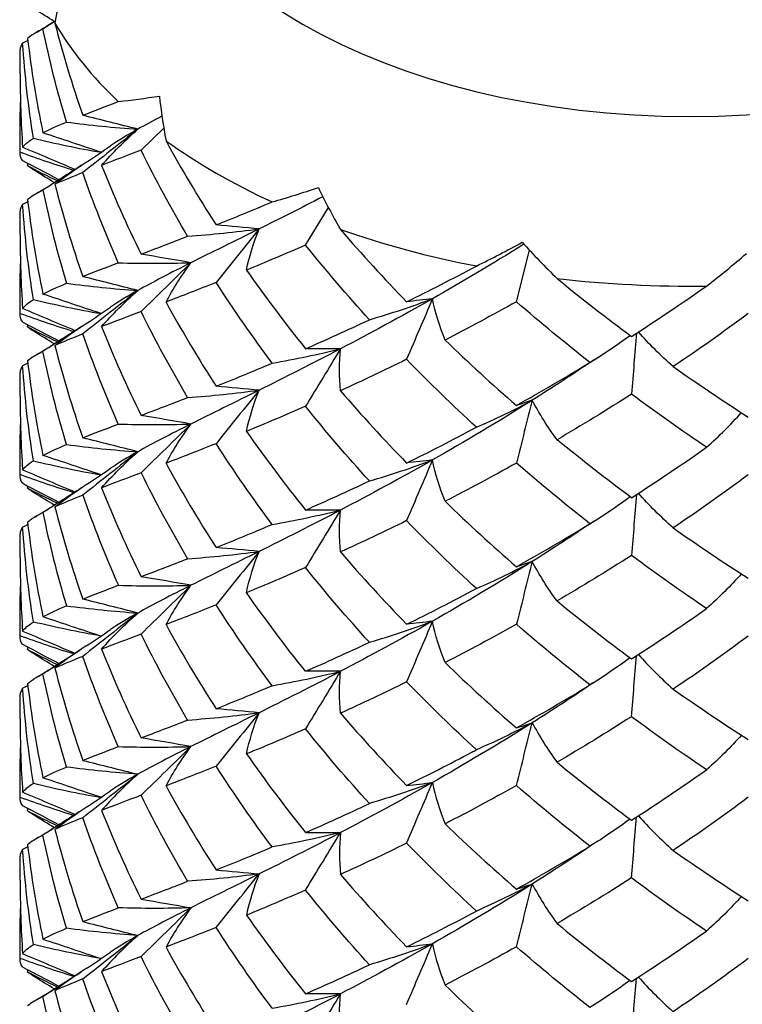
# Model space of a CAD drawing. Units: millimetres. Extents: x 31 to 673, y 10 to 200.
# Drawn here: x 282 to 283, y 159 to 160 of the extents above; entities that cross this region are included whole.
import ezdxf

# ---------------------------------------------------------------- set-up
doc = ezdxf.new("R2010")
doc.units = ezdxf.units.MM
doc.header["$LTSCALE"] = 0.75
doc.layers.add('Visible', color=7, linetype='Continuous', lineweight=25)

msp = doc.modelspace()

# ---------------------------------------------------------------- linework, layer by layer
at = {"layer": 'Visible', "extrusion": (-0.707107, -0.407196, 0.578093)}
for p, q in [((281.6583, 160.3915), (281.6785, 160.4045)), ((281.6209, 160.3177), (281.6209, 160.3568)), ((281.6209, 160.1858), (281.6209, 160.2237)), ((281.8195, 160.192), (281.8567, 160.2284)), ((281.6209, 160.0528), (281.6209, 160.0918)), ((282.0895, 160.0362), (282.127, 160.0979)), ((282.4357, 159.9431), (282.4571, 160.0279)), ((281.6209, 159.9209), (281.6209, 159.9588)), ((281.6209, 159.7878), (281.6209, 159.8269)), ((281.6209, 159.6559), (281.6209, 159.6938)), ((281.6209, 159.5229), (281.6209, 159.5619)), ((281.6209, 159.391), (281.6209, 159.4289)), ((281.6209, 159.2579), (281.6209, 159.297)), ((281.6209, 159.126), (281.6209, 159.1639)), ((281.6209, 158.993), (281.6209, 159.032)), ((281.6209, 158.8611), (281.6209, 158.899))]:
    msp.add_line(p, q, dxfattribs=at)
at = {"layer": 'Visible'}
for centre, radius, start, end in [((283.4719, 160.5026), 1.8522, 191.7159, 196.6002), ((283.7569, 160.6185), 2.1606, 206.2737, 210.5325), ((283.5986, 160.2789), 1.9855, 199.2194, 203.8143), ((283.4793, 159.9746), 1.8599, 191.726, 196.5901), ((283.3855, 159.258), 1.7646, 180.0006, 183.9287), ((280.7561, 162.0029), 3.4596, 302.6888, 305.1479), ((280.7596, 161.7328), 3.4534, 302.6866, 305.1501), ((280.4011, 162.6527), 4.2009, 293.6975, 295.2693)]:
    msp.add_arc(centre, radius, start, end, dxfattribs=at)
at = {"layer": 'Visible', "extrusion": (2.77556e-16, -1.04083e-16, -1)}
msp.add_arc((-281.6972, 159.9812), 0.1021, 300.4324, 308.8324, dxfattribs=at)
at = {"layer": 'Visible', "extrusion": (2.08167e-16, -1.38778e-16, -1)}
for centre, radius, start, end in [((-284.5461, 162.2089), 3.2232, 306.596, 309.3486), ((-283.9395, 160.9967), 2.3755, 323.3064, 327.2017), ((-284.0008, 160.8711), 2.4515, 321.2274, 325.0047), ((-283.9374, 160.2004), 2.373, 323.3044, 327.2038)]:
    msp.add_arc(centre, radius, start, end, dxfattribs=at)
at = {"layer": 'Visible', "extrusion": (2.77556e-16, -1.73472e-16, -1)}
msp.add_arc((-284.4808, 162.0318), 3.118, 308.1105, 310.9871, dxfattribs=at)
at = {"layer": 'Visible', "extrusion": (2.77556e-16, -3.1225e-16, -1)}
msp.add_arc((-281.7245, 159.197), 0.15, 52.4635, 63.8092, dxfattribs=at)
at = {"layer": 'Visible', "extrusion": (-6.32307e-30, -1.04083e-16, -1)}
msp.add_ellipse((282.7209, 160.7657), major_axis=(0.9, 0), ratio=0.575862, start_param=-1.570796, end_param=4.712389, dxfattribs=at)
at = {"layer": 'Visible'}
for major_axis, start_param, end_param in [((-1.1, 0), 0.323343, 0.548242), ((1.1, 0), 3.814071, 4.038762), ((1.1, 0), 4.163275, 4.387758), ((1.1, 0), 4.512533, 4.736832)]:
    msp.add_ellipse((282.7209, 160.6022), major_axis=major_axis, ratio=0.575862, start_param=start_param, end_param=end_param, dxfattribs=at)
for points in [[(281.6935, 160.4738), (281.6874, 160.4495), (281.6822, 160.4252), (281.6779, 160.4009)], [(281.6769, 160.4037), (281.6663, 160.4103), (281.6559, 160.4168), (281.6455, 160.4231)], [(281.6583, 160.3915), (281.6476, 160.3859), (281.6392, 160.3808), (281.6331, 160.3758)], [(281.6453, 160.3842), (281.6563, 160.3909), (281.6674, 160.3978), (281.6786, 160.4048)], [(281.6969, 160.2384), (281.6818, 160.2889), (281.6689, 160.34), (281.6583, 160.3915)], [(281.6779, 160.4009), (281.691, 160.3498), (281.7064, 160.2993), (281.7237, 160.2494)], [(281.6331, 160.3758), (281.6392, 160.3238), (281.6476, 160.2721), (281.6583, 160.2206)], [(281.625, 160.3677), (281.6223, 160.364), (281.6209, 160.3604), (281.6209, 160.3568)], [(281.6335, 160.3722), (281.6307, 160.3707), (281.6279, 160.3692), (281.625, 160.3677)], [(281.6427, 160.2118), (281.6345, 160.2636), (281.6286, 160.3156), (281.625, 160.3677)], [(281.6209, 160.3177), (281.6209, 160.2775), (281.6223, 160.2372), (281.625, 160.1968)], [(281.7821, 160.272), (281.8041, 160.2744), (281.8266, 160.2775), (281.8495, 160.2811)], [(281.8495, 160.2811), (281.8521, 160.2564), (281.8558, 160.2319), (281.8604, 160.2076)], [(281.6212, 160.189), (281.6207, 160.2163), (281.6208, 160.2435), (281.6215, 160.2707)], [(281.7237, 160.2494), (281.7411, 160.2563), (281.7606, 160.2638), (281.7821, 160.272)], [(281.8142, 160.2266), (281.784, 160.2342), (281.7539, 160.2418), (281.7237, 160.2494)], [(281.8537, 160.2478), (281.8394, 160.2404), (281.8262, 160.2334), (281.8142, 160.2266)], [(281.6583, 160.2206), (281.6689, 160.2262), (281.6818, 160.232), (281.6969, 160.2384)], [(281.6969, 160.2384), (281.7356, 160.2333), (281.7747, 160.2293), (281.8142, 160.2266)], [(281.7538, 160.1887), (281.722, 160.1993), (281.6901, 160.21), (281.6583, 160.2206)], [(281.8142, 160.2266), (281.784, 160.2028), (281.7539, 160.179), (281.7237, 160.1552)], [(281.7545, 160.1672), (281.7725, 160.1876), (281.7925, 160.2074), (281.8142, 160.2266)], [(281.8142, 160.2266), (281.797, 160.2169), (281.7821, 160.2079), (281.7695, 160.1993)], [(281.625, 160.1968), (281.6286, 160.2017), (281.6345, 160.2066), (281.6427, 160.2118)], [(281.6427, 160.2118), (281.679, 160.203), (281.716, 160.1952), (281.7537, 160.1886)], [(281.7296, 160.1725), (281.7428, 160.1812), (281.7561, 160.1902), (281.7695, 160.1993)], [(281.8604, 160.2076), (281.8861, 160.1605), (281.9136, 160.1143), (281.9427, 160.0692)], [(281.6251, 160.1747), (281.6215, 160.1795), (281.6202, 160.1842), (281.6212, 160.189)], [(281.6212, 160.189), (281.6498, 160.1783), (281.6791, 160.1684), (281.7092, 160.1593)], [(281.711, 160.1604), (281.6824, 160.1726), (281.6537, 160.1847), (281.625, 160.1968)], [(281.8195, 160.192), (281.7958, 160.183), (281.7741, 160.1748), (281.7545, 160.1672)], [(281.8959, 160.0507), (281.8687, 160.0969), (281.8432, 160.144), (281.8195, 160.192)], [(281.6845, 160.1436), (281.6647, 160.1539), (281.6449, 160.1643), (281.6251, 160.1747)], [(281.6332, 160.1666), (281.6333, 160.1678), (281.6335, 160.169), (281.6336, 160.1703)], [(281.6455, 160.1581), (281.6407, 160.161), (281.6366, 160.1639), (281.6332, 160.1666)], [(281.6332, 160.1666), (281.649, 160.1581), (281.6653, 160.1499), (281.682, 160.1419)], [(281.7217, 160.1673), (281.7005, 160.1537), (281.6794, 160.1401), (281.6583, 160.1265)], [(281.6779, 160.136), (281.6944, 160.1485), (281.7116, 160.1607), (281.7296, 160.1725)], [(281.7545, 160.1672), (281.7742, 160.1179), (281.7959, 160.0692), (281.8195, 160.0213)], [(281.6453, 160.1193), (281.6652, 160.1314), (281.6854, 160.144), (281.706, 160.1572)], [(281.6769, 160.1388), (281.6663, 160.1454), (281.6559, 160.1518), (281.6455, 160.1581)], [(281.7237, 160.1552), (281.7063, 160.1483), (281.691, 160.1419), (281.6779, 160.136)], [(281.7821, 160.0071), (281.7606, 160.0559), (281.7411, 160.1053), (281.7237, 160.1552)], [(281.6779, 160.136), (281.691, 160.0851), (281.7063, 160.0346), (281.7237, 159.9845)], [(281.6583, 160.1265), (281.6476, 160.121), (281.6392, 160.1158), (281.6331, 160.1109)], [(282.0347, 160.1071), (282.0599, 160.1143), (282.0851, 160.1222), (282.1105, 160.1307)], [(282.1105, 160.1307), (282.1217, 160.1074), (282.1338, 160.0845), (282.1468, 160.0619)], [(281.625, 160.1028), (281.6223, 160.0991), (281.6209, 160.0955), (281.6209, 160.0918)], [(281.6335, 160.1072), (281.6307, 160.1057), (281.6279, 160.1043), (281.625, 160.1028)], [(281.6427, 159.9468), (281.6345, 159.9985), (281.6286, 160.0505), (281.625, 160.1028)], [(281.6331, 160.1109), (281.6392, 160.0587), (281.6476, 160.007), (281.6583, 159.9557)], [(281.9427, 160.0692), (281.9717, 160.0809), (282.0025, 160.0935), (282.0347, 160.1071)], [(282.1179, 160.1156), (282.081, 160.0966), (282.0461, 160.079), (282.0134, 160.0628)], [(282.0134, 160.0628), (281.9898, 160.0649), (281.9662, 160.0671), (281.9427, 160.0692)], [(281.6209, 160.0528), (281.6209, 160.0125), (281.6223, 159.9721), (281.625, 159.9319)], [(281.8959, 160.0507), (281.9354, 160.0536), (281.9746, 160.0576), (282.0134, 160.0628)], [(282.0134, 160.0628), (281.9722, 160.0423), (281.9347, 160.0239), (281.9013, 160.0072)], [(282.0134, 160.0628), (281.9898, 160.0334), (281.9662, 160.0041), (281.9427, 159.9748)], [(281.9925, 159.995), (281.9974, 160.0178), (282.0043, 160.0404), (282.0134, 160.0628)], [(282.1468, 160.0619), (282.182, 160.021), (282.2183, 159.9814), (282.2555, 159.943)], [(281.8195, 160.0213), (281.8431, 160.0303), (281.8686, 160.0401), (281.8959, 160.0507)], [(282.0895, 160.0362), (282.0557, 160.0214), (282.0233, 160.0077), (281.9925, 159.995)], [(282.1944, 159.9135), (282.1583, 159.9532), (282.1233, 159.9941), (282.0895, 160.0362)], [(282.4481, 160.0377), (282.3966, 160.0054), (282.3463, 159.9756), (282.2979, 159.948)], [(282.37, 160.0018), (282.3953, 160.0142), (282.4204, 160.0272), (282.4452, 160.0408)], [(282.4452, 160.0408), (282.4636, 160.0205), (282.4827, 160.0007), (282.5025, 159.9813)], [(281.9013, 160.0072), (281.8741, 160.0119), (281.8468, 160.0166), (281.8195, 160.0213)], [(282.7478, 159.9689), (282.7701, 159.9861), (282.792, 160.0039), (282.8132, 160.0223)], [(281.6212, 159.924), (281.6207, 159.9513), (281.6208, 159.9785), (281.6215, 160.0058)], [(281.7237, 159.9845), (281.7411, 159.9914), (281.7606, 159.9989), (281.7821, 160.0071)], [(281.7821, 160.0071), (281.8218, 160.0059), (281.8616, 160.0059), (281.9013, 160.0072)], [(281.9013, 160.0072), (281.868, 159.9905), (281.8388, 159.9754), (281.8142, 159.9616)], [(281.9013, 160.0072), (281.8741, 159.9805), (281.8468, 159.9537), (281.8195, 159.927)], [(281.8604, 159.9426), (281.8721, 159.9646), (281.8857, 159.9861), (281.9013, 160.0072)], [(281.9925, 159.995), (282.0234, 159.9509), (282.0558, 159.9078), (282.0895, 159.8658)], [(282.2555, 159.943), (282.2928, 159.9614), (282.331, 159.981), (282.37, 160.0018)], [(281.6583, 159.9557), (281.6689, 159.9612), (281.6818, 159.9671), (281.6969, 159.9735)], [(281.6969, 159.9735), (281.7356, 159.9683), (281.7747, 159.9644), (281.8142, 159.9616)], [(281.8142, 159.9616), (281.784, 159.9692), (281.7539, 159.9768), (281.7237, 159.9845)], [(281.9427, 159.9748), (281.9135, 159.9632), (281.8861, 159.9525), (281.8604, 159.9426)], [(282.0347, 159.8422), (282.0025, 159.8854), (281.9718, 159.9296), (281.9427, 159.9748)], [(282.5025, 159.9813), (282.5429, 159.9482), (282.5837, 159.9165), (282.6246, 159.8861)], [(281.7538, 159.9237), (281.722, 159.9344), (281.6901, 159.945), (281.6583, 159.9557)], [(281.8142, 159.9616), (281.784, 159.9378), (281.7539, 159.914), (281.7237, 159.8902)], [(281.7545, 159.9022), (281.7725, 159.9226), (281.7925, 159.9425), (281.8142, 159.9616)], [(281.8142, 159.9616), (281.797, 159.952), (281.7821, 159.943), (281.7695, 159.9344)], [(282.6246, 159.8861), (282.6655, 159.9124), (282.7066, 159.94), (282.7478, 159.9689)], [(281.625, 159.9319), (281.6286, 159.9367), (281.6345, 159.9416), (281.6427, 159.9468)], [(281.6427, 159.9468), (281.679, 159.938), (281.716, 159.9302), (281.7537, 159.9236)], [(281.8604, 159.9426), (281.886, 159.8957), (281.9135, 159.8496), (281.9427, 159.8043)], [(282.2979, 159.948), (282.2451, 159.918), (282.1946, 159.8907), (282.1469, 159.8658)], [(282.1944, 159.9135), (282.2299, 159.924), (282.2645, 159.9355), (282.2979, 159.948)], [(282.2979, 159.948), (282.2837, 159.9148), (282.2696, 159.8816), (282.2555, 159.8485)], [(282.2979, 159.948), (282.2837, 159.9464), (282.2696, 159.9447), (282.2555, 159.943)], [(282.3185, 159.8802), (282.3096, 159.9026), (282.3026, 159.9252), (282.2979, 159.948)], [(282.4357, 159.9431), (282.3959, 159.9208), (282.3568, 159.8999), (282.3185, 159.8802)], [(282.5564, 159.8434), (282.5158, 159.8753), (282.4755, 159.9085), (282.4357, 159.9431)], [(281.6251, 159.9098), (281.6215, 159.9146), (281.6202, 159.9193), (281.6212, 159.924)], [(281.6212, 159.924), (281.6498, 159.9134), (281.6791, 159.9035), (281.7092, 159.8943)], [(281.711, 159.8955), (281.6824, 159.9076), (281.6537, 159.9198), (281.625, 159.9319)], [(281.7296, 159.9076), (281.7428, 159.9163), (281.7561, 159.9252), (281.7695, 159.9344)], [(281.8195, 159.927), (281.7959, 159.918), (281.7741, 159.9098), (281.7545, 159.9022)], [(281.8959, 159.7858), (281.8686, 159.832), (281.8431, 159.8791), (281.8195, 159.927)], [(282.8164, 159.9237), (282.7754, 159.8933), (282.7342, 159.8642), (282.6932, 159.8365)], [(281.6251, 159.9098), (281.6449, 159.8994), (281.6647, 159.889), (281.6845, 159.8786)], [(281.6779, 159.871), (281.6944, 159.8836), (281.7116, 159.8958), (281.7296, 159.9076)], [(282.0895, 159.8658), (282.1232, 159.8806), (282.1582, 159.8965), (282.1944, 159.9135)], [(281.6332, 159.9017), (281.6333, 159.9029), (281.6335, 159.9041), (281.6336, 159.9053)], [(281.682, 159.877), (281.6653, 159.885), (281.649, 159.8932), (281.6332, 159.9017)], [(281.6453, 159.8543), (281.6652, 159.8664), (281.6854, 159.879), (281.706, 159.8922)], [(281.6769, 159.8738), (281.6663, 159.8804), (281.6559, 159.8869), (281.6455, 159.8932)], [(281.7217, 159.9023), (281.7005, 159.8887), (281.6794, 159.8752), (281.6583, 159.8616)], [(281.7237, 159.8902), (281.7063, 159.8833), (281.691, 159.877), (281.6779, 159.871)], [(281.7821, 159.7421), (281.7606, 159.7909), (281.7411, 159.8403), (281.7237, 159.8902)], [(281.7545, 159.9022), (281.7742, 159.8528), (281.7959, 159.8042), (281.8195, 159.7564)], [(282.6329, 159.8915), (282.6301, 159.8581), (282.6274, 159.8247), (282.6246, 159.7913)], [(282.6932, 159.8365), (282.6724, 159.8549), (282.6533, 159.8739), (282.6359, 159.8934)], [(282.3185, 159.8802), (282.3568, 159.8431), (282.3959, 159.8073), (282.4357, 159.7728)], [(282.5564, 159.8434), (282.5795, 159.8576), (282.6014, 159.8725), (282.6222, 159.8879)], [(281.6583, 159.8616), (281.6476, 159.856), (281.6392, 159.8509), (281.6331, 159.8459)], [(281.6969, 159.7085), (281.6818, 159.7591), (281.6689, 159.8102), (281.6583, 159.8616)], [(281.6779, 159.871), (281.691, 159.82), (281.7063, 159.7695), (281.7237, 159.7195)], [(282.1469, 159.8658), (282.0993, 159.8408), (282.0545, 159.8183), (282.0134, 159.7978)], [(282.0347, 159.8422), (282.0728, 159.8489), (282.1103, 159.8567), (282.1469, 159.8658)], [(282.1469, 159.8658), (282.1278, 159.8343), (282.1086, 159.8028), (282.0895, 159.7713)], [(282.1469, 159.8658), (282.1278, 159.8658), (282.1086, 159.8658), (282.0895, 159.8658)], [(282.1468, 159.7969), (282.1447, 159.8198), (282.1447, 159.8428), (282.1469, 159.8658)], [(281.6335, 159.8423), (281.6307, 159.8408), (281.6279, 159.8393), (281.625, 159.8378)], [(281.6331, 159.8459), (281.6392, 159.794), (281.6476, 159.7423), (281.6583, 159.6907)], [(281.9427, 159.8043), (281.9718, 159.8159), (282.0025, 159.8285), (282.0347, 159.8422)], [(282.2555, 159.8485), (282.2182, 159.8301), (282.1819, 159.8129), (282.1468, 159.7969)], [(282.37, 159.7369), (282.331, 159.7729), (282.2928, 159.81), (282.2555, 159.8485)], [(282.4357, 159.7728), (282.4754, 159.795), (282.5157, 159.8185), (282.5564, 159.8434)], [(282.5634, 159.8477), (282.5291, 159.8246), (282.4952, 159.8024), (282.4617, 159.7812)], [(281.625, 159.8378), (281.6223, 159.8341), (281.6209, 159.8305), (281.6209, 159.8269)], [(281.6427, 159.6819), (281.6345, 159.7337), (281.6286, 159.7857), (281.625, 159.8378)], [(282.6932, 159.8365), (282.7342, 159.8075), (282.7754, 159.7799), (282.8164, 159.7536)], [(281.8959, 159.7858), (281.9354, 159.7886), (281.9746, 159.7926), (282.0134, 159.7978)], [(282.0134, 159.7978), (281.9722, 159.7773), (281.9347, 159.7589), (281.9013, 159.7422)], [(282.0134, 159.7978), (281.9898, 159.8), (281.9662, 159.8021), (281.9427, 159.8043)], [(282.0134, 159.7978), (281.9898, 159.7685), (281.9662, 159.7392), (281.9427, 159.7099)], [(281.9925, 159.7301), (281.9974, 159.7529), (282.0043, 159.7755), (282.0134, 159.7978)], [(282.1468, 159.7969), (282.1818, 159.7562), (282.2181, 159.7166), (282.2555, 159.6781)], [(281.6209, 159.7878), (281.6209, 159.7475), (281.6223, 159.7072), (281.625, 159.6669)], [(281.8195, 159.7564), (281.8431, 159.7654), (281.8686, 159.7751), (281.8959, 159.7858)], [(282.4617, 159.7812), (282.4055, 159.7458), (282.3506, 159.7131), (282.2979, 159.6831)], [(282.37, 159.7369), (282.4019, 159.7507), (282.4325, 159.7655), (282.4617, 159.7812)], [(282.4617, 159.7812), (282.453, 159.7469), (282.4444, 159.7125), (282.4357, 159.6781)], [(282.4617, 159.7812), (282.453, 159.7784), (282.4444, 159.7756), (282.4357, 159.7728)], [(282.5025, 159.7164), (282.4869, 159.7376), (282.4733, 159.7592), (282.4617, 159.7812)], [(282.6246, 159.7913), (282.5836, 159.765), (282.5428, 159.7401), (282.5025, 159.7164)], [(282.0895, 159.7713), (282.0557, 159.7565), (282.0234, 159.7428), (281.9925, 159.7301)], [(282.7478, 159.704), (282.7685, 159.7224), (282.7877, 159.7414), (282.8051, 159.7609)], [(281.9013, 159.7422), (281.8741, 159.747), (281.8468, 159.7517), (281.8195, 159.7564)], [(281.6212, 159.6591), (281.6207, 159.6863), (281.6208, 159.7136), (281.6215, 159.7408)], [(281.7237, 159.7195), (281.7411, 159.7264), (281.7606, 159.7339), (281.7821, 159.7421)], [(281.7821, 159.7421), (281.8218, 159.741), (281.8616, 159.741), (281.9013, 159.7422)], [(281.9013, 159.7422), (281.868, 159.7255), (281.8388, 159.7105), (281.8142, 159.6967)], [(281.9013, 159.7422), (281.8741, 159.7155), (281.8468, 159.6888), (281.8195, 159.6621)], [(281.8604, 159.6777), (281.8721, 159.6996), (281.8857, 159.7212), (281.9013, 159.7422)], [(281.9925, 159.7301), (282.0234, 159.6859), (282.0558, 159.6428), (282.0895, 159.6008)], [(282.2555, 159.6781), (282.2928, 159.6965), (282.331, 159.716), (282.37, 159.7369)], [(281.8142, 159.6967), (281.784, 159.7043), (281.7539, 159.7119), (281.7237, 159.7195)], [(281.6583, 159.6907), (281.6689, 159.6963), (281.6818, 159.7021), (281.6969, 159.7085)], [(281.6969, 159.7085), (281.7356, 159.7034), (281.7747, 159.6994), (281.8142, 159.6967)], [(281.8142, 159.6967), (281.784, 159.6729), (281.7539, 159.6491), (281.7237, 159.6253)], [(281.7545, 159.6373), (281.7725, 159.6577), (281.7925, 159.6775), (281.8142, 159.6967)], [(281.8142, 159.6967), (281.797, 159.6871), (281.7821, 159.678), (281.7695, 159.6694)], [(281.9427, 159.7099), (281.9135, 159.6983), (281.8861, 159.6876), (281.8604, 159.6777)], [(282.6246, 159.6211), (282.6655, 159.6474), (282.7067, 159.675), (282.7478, 159.704)], [(281.625, 159.6669), (281.6286, 159.6718), (281.6345, 159.6767), (281.6427, 159.6819)], [(281.6427, 159.6819), (281.679, 159.6731), (281.716, 159.6653), (281.7537, 159.6587)], [(281.7538, 159.6588), (281.722, 159.6694), (281.6901, 159.6801), (281.6583, 159.6907)], [(282.2979, 159.6831), (282.2451, 159.6531), (282.1946, 159.6258), (282.1469, 159.6008)], [(282.1944, 159.6486), (282.2299, 159.659), (282.2645, 159.6705), (282.2979, 159.6831)], [(282.2979, 159.6831), (282.2837, 159.6499), (282.2696, 159.6167), (282.2555, 159.5835)], [(282.2979, 159.6831), (282.2837, 159.6814), (282.2696, 159.6798), (282.2555, 159.6781)], [(282.3185, 159.6152), (282.3096, 159.6376), (282.3026, 159.6603), (282.2979, 159.6831)], [(281.625, 159.6669), (281.6537, 159.6548), (281.6824, 159.6427), (281.711, 159.6305)], [(281.7296, 159.6427), (281.7428, 159.6513), (281.7561, 159.6603), (281.7695, 159.6694)], [(281.8604, 159.6777), (281.8861, 159.6307), (281.9135, 159.5846), (281.9427, 159.5393)], [(282.4357, 159.6781), (282.396, 159.6559), (282.3568, 159.6349), (282.3185, 159.6152)], [(281.6251, 159.6448), (281.6215, 159.6496), (281.6202, 159.6543), (281.6212, 159.6591)], [(281.7092, 159.6294), (281.6791, 159.6385), (281.6498, 159.6484), (281.6212, 159.6591)], [(281.8195, 159.6621), (281.7959, 159.6531), (281.7741, 159.6449), (281.7545, 159.6373)], [(282.0895, 159.6008), (282.1232, 159.6157), (282.1582, 159.6315), (282.1944, 159.6486)], [(282.8164, 159.6588), (282.7754, 159.6284), (282.7343, 159.5993), (282.6932, 159.5715)], [(281.6251, 159.6448), (281.6449, 159.6344), (281.6647, 159.624), (281.6845, 159.6137)], [(281.6332, 159.6367), (281.6333, 159.6379), (281.6335, 159.6392), (281.6336, 159.6404)], [(281.682, 159.6121), (281.6653, 159.62), (281.649, 159.6282), (281.6332, 159.6367)], [(281.6455, 159.6282), (281.6407, 159.6311), (281.6366, 159.634), (281.6332, 159.6367)], [(281.7217, 159.6374), (281.7005, 159.6238), (281.6794, 159.6102), (281.6583, 159.5966)], [(281.6779, 159.6061), (281.6944, 159.6186), (281.7116, 159.6308), (281.7296, 159.6427)], [(281.7545, 159.6373), (281.7741, 159.5881), (281.7958, 159.5395), (281.8195, 159.4914)], [(281.6453, 159.5894), (281.6652, 159.6015), (281.6854, 159.6141), (281.706, 159.6273)], [(281.6769, 159.6089), (281.6663, 159.6155), (281.6559, 159.6219), (281.6455, 159.6282)], [(281.7237, 159.6253), (281.7063, 159.6184), (281.691, 159.612), (281.6779, 159.6061)], [(282.3185, 159.6152), (282.3569, 159.5781), (282.396, 159.5423), (282.4357, 159.5078)], [(282.5564, 159.5784), (282.5795, 159.5927), (282.6014, 159.6075), (282.6222, 159.6229)], [(282.6329, 159.6265), (282.6301, 159.5931), (282.6274, 159.5597), (282.6246, 159.5264)], [(282.6932, 159.5715), (282.6724, 159.5899), (282.6533, 159.6089), (282.6359, 159.6284)], [(281.6779, 159.6061), (281.691, 159.555), (281.7064, 159.5044), (281.7237, 159.4546)], [(282.1469, 159.6008), (282.0993, 159.5759), (282.0545, 159.5533), (282.0134, 159.5329)], [(282.0347, 159.5772), (282.0728, 159.5839), (282.1103, 159.5918), (282.1469, 159.6008)], [(282.1469, 159.6008), (282.1278, 159.5693), (282.1086, 159.5378), (282.0895, 159.5063)], [(282.1469, 159.6008), (282.1278, 159.6008), (282.1086, 159.6008), (282.0895, 159.6008)], [(282.1468, 159.532), (282.1447, 159.5549), (282.1447, 159.5779), (282.1469, 159.6008)], [(281.6583, 159.5966), (281.6476, 159.5911), (281.6392, 159.5859), (281.6331, 159.581)], [(282.2555, 159.5835), (282.2182, 159.5651), (282.1819, 159.548), (282.1468, 159.532)], [(282.37, 159.4719), (282.3311, 159.5078), (282.2929, 159.545), (282.2555, 159.5835)], [(282.5634, 159.5828), (282.5291, 159.5596), (282.4952, 159.5374), (282.4617, 159.5163)], [(281.625, 159.5729), (281.6223, 159.5692), (281.6209, 159.5656), (281.6209, 159.5619)], [(281.625, 159.5729), (281.6279, 159.5744), (281.6307, 159.5759), (281.6335, 159.5773)], [(281.6427, 159.4169), (281.6345, 159.4687), (281.6286, 159.5207), (281.625, 159.5729)], [(281.6331, 159.581), (281.6392, 159.529), (281.6476, 159.4772), (281.6583, 159.4258)], [(281.9427, 159.5393), (281.9718, 159.551), (282.0025, 159.5636), (282.0347, 159.5772)], [(282.4357, 159.5078), (282.4754, 159.5301), (282.5157, 159.5536), (282.5564, 159.5784)], [(282.6932, 159.5715), (282.7343, 159.5426), (282.7754, 159.5149), (282.8164, 159.4887)], [(282.0134, 159.5329), (281.9898, 159.535), (281.9662, 159.5372), (281.9427, 159.5393)], [(281.6209, 159.5229), (281.6209, 159.4826), (281.6223, 159.4423), (281.625, 159.402)], [(281.8195, 159.4914), (281.8431, 159.5004), (281.8686, 159.5102), (281.8959, 159.5209)], [(281.8959, 159.5209), (281.9354, 159.5237), (281.9746, 159.5277), (282.0134, 159.5329)], [(282.0134, 159.5329), (281.9722, 159.5124), (281.9347, 159.494), (281.9013, 159.4773)], [(282.0134, 159.5329), (281.9898, 159.5036), (281.9662, 159.4743), (281.9427, 159.4449)], [(281.9925, 159.4651), (281.9974, 159.4879), (282.0043, 159.5105), (282.0134, 159.5329)], [(282.1468, 159.532), (282.1819, 159.4912), (282.2182, 159.4516), (282.2555, 159.4132)], [(282.6246, 159.5264), (282.5836, 159.5001), (282.5428, 159.4751), (282.5025, 159.4515)], [(282.7478, 159.439), (282.7067, 159.4668), (282.6655, 159.4959), (282.6246, 159.5264)], [(282.0895, 159.5063), (282.0558, 159.4915), (282.0234, 159.4779), (281.9925, 159.4651)], [(282.1944, 159.3837), (282.1583, 159.4234), (282.1232, 159.4643), (282.0895, 159.5063)], [(282.4617, 159.5163), (282.4055, 159.4808), (282.3506, 159.4482), (282.2979, 159.4182)], [(282.37, 159.4719), (282.4019, 159.4858), (282.4325, 159.5006), (282.4617, 159.5163)], [(282.4617, 159.5163), (282.453, 159.4819), (282.4444, 159.4475), (282.4357, 159.4132)], [(282.4617, 159.5163), (282.453, 159.5135), (282.4444, 159.5107), (282.4357, 159.5078)], [(282.5025, 159.4515), (282.4869, 159.4726), (282.4733, 159.4943), (282.4617, 159.5163)], [(281.9013, 159.4773), (281.8741, 159.482), (281.8468, 159.4867), (281.8195, 159.4914)], [(282.8051, 159.496), (282.7877, 159.4764), (282.7685, 159.4574), (282.7478, 159.439)], [(281.6212, 159.3941), (281.6207, 159.4214), (281.6208, 159.4486), (281.6215, 159.4759)], [(281.7237, 159.4546), (281.7411, 159.4615), (281.7606, 159.469), (281.7821, 159.4772)], [(281.7821, 159.4772), (281.8218, 159.476), (281.8616, 159.476), (281.9013, 159.4773)], [(281.9013, 159.4773), (281.868, 159.4606), (281.8388, 159.4455), (281.8142, 159.4317)], [(281.9013, 159.4773), (281.8741, 159.4506), (281.8468, 159.4239), (281.8195, 159.3971)], [(281.8604, 159.4128), (281.8721, 159.4347), (281.8857, 159.4562), (281.9013, 159.4773)], [(282.2555, 159.4132), (282.2928, 159.4315), (282.331, 159.4511), (282.37, 159.4719)], [(281.8142, 159.4317), (281.784, 159.4394), (281.7539, 159.447), (281.7237, 159.4546)], [(281.6583, 159.4258), (281.6689, 159.4313), (281.6818, 159.4372), (281.6969, 159.4436)], [(281.6969, 159.4436), (281.7356, 159.4385), (281.7747, 159.4345), (281.8142, 159.4317)], [(281.9427, 159.4449), (281.9135, 159.4333), (281.8861, 159.4226), (281.8604, 159.4128)], [(282.0347, 159.3123), (282.0025, 159.3554), (281.9718, 159.3997), (281.9427, 159.4449)], [(282.5025, 159.4515), (282.5428, 159.4184), (282.5836, 159.3866), (282.6246, 159.3562)], [(282.6246, 159.3562), (282.6655, 159.3825), (282.7067, 159.4101), (282.7478, 159.439)], [(281.6583, 159.4258), (281.6901, 159.4151), (281.722, 159.4045), (281.7538, 159.3938)], [(281.8142, 159.4317), (281.784, 159.4079), (281.7539, 159.3841), (281.7237, 159.3604)], [(281.7545, 159.3724), (281.7725, 159.3927), (281.7925, 159.4126), (281.8142, 159.4317)], [(281.8142, 159.4317), (281.797, 159.4221), (281.7821, 159.4131), (281.7695, 159.4045)], [(281.7537, 159.3938), (281.716, 159.4004), (281.679, 159.4081), (281.6427, 159.4169)], [(281.8604, 159.4128), (281.8861, 159.3656), (281.9136, 159.3195), (281.9427, 159.2744)], [(282.2979, 159.4182), (282.2451, 159.3882), (282.1946, 159.3608), (282.1469, 159.3359)], [(282.1944, 159.3837), (282.2299, 159.3941), (282.2645, 159.4056), (282.2979, 159.4182)], [(282.2979, 159.4182), (282.2837, 159.385), (282.2696, 159.3518), (282.2555, 159.3186)], [(282.2979, 159.4182), (282.2837, 159.4165), (282.2696, 159.4148), (282.2555, 159.4132)], [(282.3185, 159.3503), (282.3096, 159.3727), (282.3026, 159.3953), (282.2979, 159.4182)], [(282.4357, 159.4132), (282.396, 159.3909), (282.3568, 159.37), (282.3185, 159.3503)], [(282.5564, 159.3135), (282.5157, 159.3454), (282.4754, 159.3787), (282.4357, 159.4132)], [(281.6251, 159.3799), (281.6215, 159.3847), (281.6202, 159.3894), (281.6212, 159.3941)], [(281.7092, 159.3645), (281.6791, 159.3736), (281.6498, 159.3835), (281.6212, 159.3941)], [(281.625, 159.402), (281.6537, 159.3899), (281.6824, 159.3777), (281.711, 159.3656)], [(281.7296, 159.3777), (281.7428, 159.3864), (281.7561, 159.3953), (281.7695, 159.4045)], [(281.8195, 159.3971), (281.7959, 159.3882), (281.7741, 159.3799), (281.7545, 159.3724)], [(281.8959, 159.2559), (281.8687, 159.3021), (281.8431, 159.3492), (281.8195, 159.3971)], [(282.8164, 159.3938), (282.7754, 159.3634), (282.7343, 159.3343), (282.6932, 159.3066)], [(281.6845, 159.3487), (281.6647, 159.3591), (281.6449, 159.3695), (281.6251, 159.3799)], [(281.6332, 159.3718), (281.6333, 159.373), (281.6335, 159.3742), (281.6336, 159.3754)], [(281.6583, 159.3317), (281.6794, 159.3453), (281.7005, 159.3589), (281.7217, 159.3724)], [(281.7296, 159.3777), (281.7116, 159.3659), (281.6944, 159.3537), (281.6779, 159.3411)], [(281.7545, 159.3724), (281.7741, 159.323), (281.7959, 159.2744), (281.8195, 159.2265)], [(282.0895, 159.3359), (282.1232, 159.3507), (282.1582, 159.3666), (282.1944, 159.3837)], [(281.6332, 159.3718), (281.649, 159.3633), (281.6653, 159.3551), (281.682, 159.3471)], [(281.6455, 159.3633), (281.6407, 159.3662), (281.6366, 159.369), (281.6332, 159.3718)], [(281.6453, 159.3244), (281.6652, 159.3365), (281.6854, 159.3492), (281.706, 159.3623)], [(281.6769, 159.3439), (281.6663, 159.3505), (281.6559, 159.357), (281.6455, 159.3633)], [(281.7237, 159.3604), (281.7063, 159.3534), (281.691, 159.3471), (281.6779, 159.3411)], [(281.7821, 159.2123), (281.7607, 159.2609), (281.7412, 159.3103), (281.7237, 159.3604)], [(282.6222, 159.358), (282.6014, 159.3426), (282.5795, 159.3278), (282.5564, 159.3135)], [(282.6246, 159.2614), (282.6274, 159.2948), (282.6301, 159.3282), (282.6329, 159.3616)], [(282.6359, 159.3635), (282.6533, 159.344), (282.6724, 159.325), (282.6932, 159.3066)], [(281.6779, 159.3411), (281.691, 159.2901), (281.7063, 159.2396), (281.7237, 159.1896)], [(282.3185, 159.3503), (282.3569, 159.3132), (282.396, 159.2774), (282.4357, 159.2429)], [(281.6969, 159.1786), (281.6818, 159.2292), (281.6689, 159.2803), (281.6583, 159.3317)], [(282.1469, 159.3359), (282.0993, 159.3109), (282.0545, 159.2884), (282.0134, 159.2679)], [(282.0347, 159.3123), (282.0728, 159.319), (282.1103, 159.3269), (282.1469, 159.3359)], [(282.1469, 159.3359), (282.1278, 159.3044), (282.1086, 159.2729), (282.0895, 159.2414)], [(282.1469, 159.3359), (282.1278, 159.3359), (282.1086, 159.3359), (282.0895, 159.3359)], [(282.1468, 159.267), (282.1447, 159.29), (282.1447, 159.3129), (282.1469, 159.3359)], [(281.625, 159.308), (281.6223, 159.3042), (281.6209, 159.3006), (281.6209, 159.297)], [(281.625, 159.308), (281.6279, 159.3094), (281.6307, 159.3109), (281.6335, 159.3124)], [(281.6427, 159.152), (281.6345, 159.2037), (281.6286, 159.2557), (281.625, 159.308)], [(281.6331, 159.316), (281.6392, 159.2641), (281.6476, 159.2123), (281.6583, 159.1609)], [(281.9427, 159.2744), (281.9718, 159.2861), (282.0025, 159.2986), (282.0347, 159.3123)], [(282.2555, 159.3186), (282.2182, 159.3002), (282.1819, 159.283), (282.1468, 159.267)], [(282.37, 159.207), (282.331, 159.243), (282.2928, 159.2802), (282.2555, 159.3186)], [(282.4357, 159.2429), (282.4755, 159.2652), (282.5158, 159.2887), (282.5564, 159.3135)], [(282.5634, 159.3178), (282.5291, 159.2947), (282.4952, 159.2725), (282.4617, 159.2513)], [(282.6932, 159.3066), (282.7343, 159.2776), (282.7754, 159.25), (282.8164, 159.2237)], [(281.8959, 159.2559), (281.9354, 159.2587), (281.9746, 159.2627), (282.0134, 159.2679)], [(282.0134, 159.2679), (281.9722, 159.2475), (281.9347, 159.2291), (281.9013, 159.2123)], [(282.0134, 159.2679), (281.9898, 159.2701), (281.9662, 159.2722), (281.9427, 159.2744)], [(282.0134, 159.2679), (281.9898, 159.2386), (281.9662, 159.2093), (281.9427, 159.18)], [(281.9925, 159.2002), (281.9974, 159.223), (282.0043, 159.2456), (282.0134, 159.2679)], [(282.1468, 159.267), (282.1819, 159.2262), (282.2182, 159.1866), (282.2555, 159.1482)], [(282.6246, 159.2614), (282.5837, 159.2352), (282.5429, 159.2102), (282.5025, 159.1865)], [(282.7478, 159.1741), (282.7067, 159.2019), (282.6655, 159.231), (282.6246, 159.2614)], [(281.8195, 159.2265), (281.8431, 159.2355), (281.8686, 159.2453), (281.8959, 159.2559)], [(282.4617, 159.2513), (282.4055, 159.2159), (282.3506, 159.1832), (282.2979, 159.1532)], [(282.4617, 159.2513), (282.4325, 159.2356), (282.4019, 159.2208), (282.37, 159.207)], [(282.4357, 159.2429), (282.4444, 159.2457), (282.453, 159.2485), (282.4617, 159.2513)], [(282.4357, 159.1482), (282.4444, 159.1826), (282.453, 159.217), (282.4617, 159.2513)], [(282.4617, 159.2513), (282.4733, 159.2293), (282.4869, 159.2077), (282.5025, 159.1865)], [(282.0895, 159.2414), (282.0558, 159.2266), (282.0234, 159.2129), (281.9925, 159.2002)], [(282.1944, 159.1187), (282.1582, 159.1585), (282.1232, 159.1994), (282.0895, 159.2414)], [(282.8051, 159.231), (282.7877, 159.2115), (282.7685, 159.1925), (282.7478, 159.1741)], [(281.7237, 159.1896), (281.7411, 159.1965), (281.7606, 159.204), (281.7821, 159.2123)], [(281.7821, 159.2123), (281.8218, 159.2111), (281.8616, 159.2111), (281.9013, 159.2123)], [(281.9013, 159.2123), (281.868, 159.1956), (281.8388, 159.1806), (281.8142, 159.1668)], [(281.9013, 159.2123), (281.8741, 159.2171), (281.8468, 159.2218), (281.8195, 159.2265)], [(281.9013, 159.2123), (281.8741, 159.1856), (281.8468, 159.1589), (281.8195, 159.1322)], [(281.8604, 159.1478), (281.8721, 159.1697), (281.8857, 159.1913), (281.9013, 159.2123)], [(281.9925, 159.2002), (282.0234, 159.1561), (282.0557, 159.113), (282.0895, 159.071)], [(281.6583, 159.1609), (281.6689, 159.1664), (281.6818, 159.1723), (281.6969, 159.1786)], [(281.8142, 159.1668), (281.7747, 159.1695), (281.7356, 159.1735), (281.6969, 159.1786)], [(281.7237, 159.1896), (281.7539, 159.182), (281.784, 159.1744), (281.8142, 159.1668)], [(281.9427, 159.18), (281.9135, 159.1684), (281.8861, 159.1577), (281.8604, 159.1478)], [(282.0347, 159.0473), (282.0025, 159.0906), (281.9717, 159.1348), (281.9427, 159.18)], [(282.5025, 159.1865), (282.5428, 159.1534), (282.5836, 159.1217), (282.6246, 159.0912)], [(281.7237, 159.0954), (281.7539, 159.1192), (281.784, 159.143), (281.8142, 159.1668)], [(281.8142, 159.1668), (281.7925, 159.1476), (281.7725, 159.1278), (281.7545, 159.1074)], [(281.8142, 159.1668), (281.797, 159.1572), (281.7821, 159.1481), (281.7695, 159.1395)], [(281.625, 159.1371), (281.6286, 159.1419), (281.6345, 159.1468), (281.6427, 159.152)], [(281.6427, 159.152), (281.679, 159.1432), (281.716, 159.1354), (281.7537, 159.1288)], [(281.7538, 159.1289), (281.722, 159.1395), (281.6901, 159.1502), (281.6583, 159.1609)], [(281.8604, 159.1478), (281.886, 159.1009), (281.9135, 159.0548), (281.9427, 159.0095)], [(282.2979, 159.1532), (282.2451, 159.1232), (282.1946, 159.0959), (282.1469, 159.0709)], [(282.2979, 159.1532), (282.2645, 159.1407), (282.2299, 159.1292), (282.1944, 159.1187)], [(282.2555, 159.1482), (282.2696, 159.1499), (282.2837, 159.1515), (282.2979, 159.1532)], [(282.2555, 159.0536), (282.2696, 159.0868), (282.2837, 159.12), (282.2979, 159.1532)], [(282.2979, 159.1532), (282.3026, 159.1304), (282.3096, 159.1077), (282.3185, 159.0853)], [(282.4357, 159.1482), (282.3959, 159.1259), (282.3567, 159.105), (282.3185, 159.0853)], [(282.5564, 159.0485), (282.5157, 159.0805), (282.4754, 159.1137), (282.4357, 159.1482)], [(281.711, 159.1007), (281.6824, 159.1128), (281.6537, 159.1249), (281.625, 159.1371)], [(281.7296, 159.1128), (281.7428, 159.1215), (281.7561, 159.1304), (281.7695, 159.1395)], [(281.8195, 159.1322), (281.7958, 159.1232), (281.7741, 159.115), (281.7545, 159.1074)], [(281.8959, 158.991), (281.8686, 159.0373), (281.8431, 159.0843), (281.8195, 159.1322)], [(281.6251, 159.1149), (281.6215, 159.1197), (281.6202, 159.1244), (281.6212, 159.1292)], [(281.6212, 159.1292), (281.6498, 159.1185), (281.6791, 159.1086), (281.7092, 159.0995)], [(281.6845, 159.0838), (281.6647, 159.0942), (281.6449, 159.1045), (281.6251, 159.1149)], [(282.0895, 159.071), (282.1232, 159.0858), (282.1582, 159.1016), (282.1944, 159.1187)], [(282.8164, 159.1289), (282.7753, 159.0984), (282.7342, 159.0693), (282.6932, 159.0416)], [(281.6332, 159.1068), (281.6333, 159.1081), (281.6335, 159.1093), (281.6336, 159.1105)], [(281.6332, 159.1068), (281.649, 159.0984), (281.6653, 159.0901), (281.682, 159.0822)], [(281.6455, 159.0983), (281.6407, 159.1013), (281.6366, 159.1041), (281.6332, 159.1068)], [(281.6453, 159.0595), (281.6652, 159.0716), (281.6854, 159.0842), (281.706, 159.0974)], [(281.6769, 159.079), (281.6663, 159.0856), (281.6559, 159.092), (281.6455, 159.0983)], [(281.7217, 159.1075), (281.7005, 159.0939), (281.6794, 159.0803), (281.6583, 159.0667)], [(281.6779, 159.0762), (281.6944, 159.0887), (281.7116, 159.1009), (281.7296, 159.1128)], [(281.7545, 159.1074), (281.7741, 159.0581), (281.7959, 159.0095), (281.8195, 158.9616)], [(282.6359, 159.0985), (282.6533, 159.079), (282.6724, 159.06), (282.6932, 159.0416)], [(281.7237, 159.0954), (281.7063, 159.0885), (281.691, 159.0821), (281.6779, 159.0762)], [(281.7821, 158.9473), (281.7606, 158.996), (281.7411, 159.0454), (281.7237, 159.0954)], [(282.3185, 159.0853), (282.3568, 159.0483), (282.396, 159.0125), (282.4357, 158.978)], [(282.6222, 159.093), (282.6014, 159.0776), (282.5795, 159.0628), (282.5564, 159.0485)], [(282.6246, 158.9965), (282.6274, 159.0299), (282.6301, 159.0632), (282.6329, 159.0966)], [(281.6583, 159.0667), (281.6476, 159.0612), (281.6392, 159.056), (281.6331, 159.0511)], [(281.6969, 158.9137), (281.6818, 158.9643), (281.6689, 159.0154), (281.6583, 159.0667)], [(281.6779, 159.0762), (281.691, 159.0251), (281.7063, 158.9746), (281.7237, 158.9247)], [(282.1469, 159.0709), (282.0993, 159.046), (282.0545, 159.0234), (282.0134, 159.003)], [(282.1469, 159.0709), (282.1103, 159.0619), (282.0728, 159.0541), (282.0347, 159.0473)], [(282.0895, 159.071), (282.1086, 159.0709), (282.1278, 159.0709), (282.1469, 159.0709)], [(282.0895, 158.9765), (282.1086, 159.0079), (282.1278, 159.0394), (282.1469, 159.0709)], [(282.1469, 159.0709), (282.1447, 159.048), (282.1447, 159.025), (282.1468, 159.0021)], [(281.6331, 159.0511), (281.6392, 158.9991), (281.6476, 158.9473), (281.6583, 158.8959)], [(282.2555, 159.0536), (282.2182, 159.0352), (282.1819, 159.0181), (282.1468, 159.0021)], [(282.37, 158.942), (282.331, 158.978), (282.2928, 159.0152), (282.2555, 159.0536)], [(282.5634, 159.0529), (282.5291, 159.0297), (282.4952, 159.0076), (282.4617, 158.9864)], [(281.625, 159.043), (281.6223, 159.0393), (281.6209, 159.0357), (281.6209, 159.032)], [(281.6335, 159.0474), (281.6307, 159.046), (281.6279, 159.0445), (281.625, 159.043)], [(281.6427, 158.8871), (281.6345, 158.9388), (281.6286, 158.9908), (281.625, 159.043)], [(281.9427, 159.0095), (281.9718, 159.0211), (282.0026, 159.0337), (282.0347, 159.0473)], [(282.4357, 158.978), (282.4754, 159.0002), (282.5157, 159.0237), (282.5564, 159.0485)], [(282.6932, 159.0416), (282.7343, 159.0127), (282.7754, 158.9851), (282.8164, 158.9588)], [(282.0134, 159.003), (281.9746, 158.9978), (281.9354, 158.9938), (281.8959, 158.991)], [(282.0134, 159.003), (281.9722, 158.9825), (281.9347, 158.9641), (281.9013, 158.9474)], [(281.9427, 159.0095), (281.9662, 159.0073), (281.9898, 159.0051), (282.0134, 159.003)], [(281.9427, 158.9151), (281.9662, 158.9444), (281.9898, 158.9737), (282.0134, 159.003)], [(282.0134, 159.003), (282.0043, 158.9806), (281.9974, 158.958), (281.9925, 158.9353)], [(282.1468, 159.0021), (282.1819, 158.9613), (282.2182, 158.9217), (282.2555, 158.8833)], [(281.6209, 158.993), (281.6209, 158.9527), (281.6223, 158.9124), (281.625, 158.8721)], [(281.8195, 158.9616), (281.8431, 158.9705), (281.8685, 158.9803), (281.8959, 158.991)], [(282.4617, 158.9864), (282.4055, 158.9509), (282.3506, 158.9183), (282.2979, 158.8883)], [(282.4617, 158.9864), (282.4325, 158.9707), (282.4019, 158.9559), (282.37, 158.942)], [(282.4357, 158.978), (282.4444, 158.9808), (282.453, 158.9836), (282.4617, 158.9864)], [(282.4357, 158.8833), (282.4444, 158.9176), (282.453, 158.952), (282.4617, 158.9864)], [(282.4617, 158.9864), (282.4733, 158.9644), (282.4869, 158.9427), (282.5025, 158.9216)], [(282.6246, 158.9965), (282.5836, 158.9702), (282.5428, 158.9452), (282.5025, 158.9216)], [(282.7478, 158.9091), (282.7067, 158.9369), (282.6655, 158.966), (282.6246, 158.9965)], [(282.0895, 158.9765), (282.0558, 158.9617), (282.0235, 158.948), (281.9925, 158.9353)], [(282.1944, 158.8538), (282.1582, 158.8935), (282.1232, 158.9344), (282.0895, 158.9765)], [(281.8195, 158.9616), (281.8468, 158.9568), (281.8741, 158.9521), (281.9013, 158.9474)], [(282.8051, 158.9661), (282.7877, 158.9465), (282.7685, 158.9276), (282.7478, 158.9091)], [(281.6212, 158.8642), (281.6207, 158.8915), (281.6208, 158.9188), (281.6215, 158.946)], [(281.7237, 158.9247), (281.7411, 158.9316), (281.7606, 158.9391), (281.7821, 158.9473)], [(281.9013, 158.9474), (281.8616, 158.9461), (281.8218, 158.9461), (281.7821, 158.9473)], [(281.9013, 158.9474), (281.868, 158.9307), (281.8388, 158.9156), (281.8142, 158.9019)], [(281.8195, 158.8672), (281.8468, 158.894), (281.8741, 158.9207), (281.9013, 158.9474)], [(281.9013, 158.9474), (281.8857, 158.9263), (281.8721, 158.9048), (281.8604, 158.8829)], [(282.2555, 158.8833), (282.2929, 158.9017), (282.3311, 158.9212), (282.37, 158.942)], [(281.7237, 158.9247), (281.7539, 158.9171), (281.784, 158.9095), (281.8142, 158.9019)], [(281.9925, 158.9353), (282.0234, 158.891), (282.0558, 158.8479), (282.0895, 158.806)], [(282.5025, 158.9216), (282.5428, 158.8885), (282.5836, 158.8567), (282.6246, 158.8263)], [(281.6583, 158.8959), (281.6689, 158.9015), (281.6818, 158.9073), (281.6969, 158.9137)], [(281.8142, 158.9019), (281.7747, 158.9046), (281.7356, 158.9086), (281.6969, 158.9137)], [(281.9427, 158.9151), (281.9135, 158.9034), (281.886, 158.8927), (281.8604, 158.8829)], [(281.625, 158.8721), (281.6286, 158.8769), (281.6345, 158.8818), (281.6427, 158.8871)], [(281.7537, 158.8639), (281.716, 158.8705), (281.679, 158.8782), (281.6427, 158.8871)], [(281.6583, 158.8959), (281.6901, 158.8853), (281.722, 158.8746), (281.7538, 158.864)], [(281.7237, 158.8305), (281.7539, 158.8543), (281.784, 158.8781), (281.8142, 158.9019)], [(281.8142, 158.9019), (281.7925, 158.8827), (281.7725, 158.8628), (281.7545, 158.8425)], [(281.8142, 158.9019), (281.797, 158.8922), (281.7821, 158.8832), (281.7695, 158.8746)], [(282.2979, 158.8883), (282.2451, 158.8583), (282.1946, 158.8309), (282.1469, 158.806)], [(282.2979, 158.8883), (282.2645, 158.8757), (282.2299, 158.8642), (282.1944, 158.8538)], [(282.2555, 158.7887), (282.2696, 158.8219), (282.2837, 158.8551), (282.2979, 158.8883)], [(282.2555, 158.8833), (282.2696, 158.8849), (282.2837, 158.8866), (282.2979, 158.8883)], [(282.2979, 158.8883), (282.3026, 158.8654), (282.3096, 158.8428), (282.3185, 158.8204)], [(281.625, 158.8721), (281.6537, 158.86), (281.6824, 158.8478), (281.711, 158.8357)], [(281.7296, 158.8478), (281.7428, 158.8565), (281.7561, 158.8654), (281.7695, 158.8746)], [(281.8604, 158.8829), (281.8861, 158.8359), (281.9135, 158.7897), (281.9427, 158.7445)], [(282.4357, 158.8833), (282.3961, 158.8611), (282.3569, 158.8401), (282.3185, 158.8204)], [(282.5564, 158.7836), (282.5157, 158.8155), (282.4754, 158.8487), (282.4357, 158.8833)], [(281.6251, 158.85), (281.6215, 158.8548), (281.6202, 158.8595), (281.6212, 158.8642)], [(281.7092, 158.8346), (281.6791, 158.8437), (281.6498, 158.8536), (281.6212, 158.8642)], [(281.8195, 158.8672), (281.7959, 158.8583), (281.7742, 158.85), (281.7545, 158.8425)], [(281.8959, 158.726), (281.8686, 158.7723), (281.8431, 158.8194), (281.8195, 158.8672)], [(282.8164, 158.8639), (282.7755, 158.8336), (282.7344, 158.8045), (282.6932, 158.7767)], [(281.6251, 158.85), (281.6449, 158.8396), (281.6647, 158.8292), (281.6845, 158.8188)], [(281.6332, 158.8419), (281.6333, 158.8431), (281.6335, 158.8443), (281.6336, 158.8455)], [(281.6455, 158.8334), (281.6407, 158.8363), (281.6366, 158.8391), (281.6332, 158.8419)], [(281.682, 158.8172), (281.6653, 158.8252), (281.649, 158.8334), (281.6332, 158.8419)], [(281.6583, 158.8018), (281.6794, 158.8154), (281.7005, 158.829), (281.7217, 158.8426)], [(281.7296, 158.8478), (281.7116, 158.836), (281.6944, 158.8238), (281.6779, 158.8112)], [(281.7545, 158.8425), (281.7741, 158.7931), (281.7959, 158.7445), (281.8195, 158.6966)], [(281.6453, 158.7946), (281.6652, 158.8066), (281.6854, 158.8193), (281.706, 158.8325)], [(281.6769, 158.814), (281.6663, 158.8206), (281.6559, 158.8271), (281.6455, 158.8334)], [(281.7237, 158.8305), (281.7064, 158.8236), (281.691, 158.8172), (281.6779, 158.8112)], [(281.7821, 158.6824), (281.7606, 158.7311), (281.7411, 158.7805), (281.7237, 158.8305)], [(282.6222, 158.8281), (282.6014, 158.8127), (282.5795, 158.7979), (282.5564, 158.7836)], [(282.6246, 158.7315), (282.6274, 158.7649), (282.6301, 158.7983), (282.6329, 158.8317)], [(282.6359, 158.8336), (282.6533, 158.8141), (282.6724, 158.7951), (282.6932, 158.7767)], [(281.6779, 158.8112), (281.691, 158.7602), (281.7063, 158.7097), (281.7237, 158.6597)], [(282.3185, 158.8204), (282.3569, 158.7832), (282.396, 158.7475), (282.4357, 158.713)], [(281.6583, 158.8018), (281.6476, 158.7963), (281.6392, 158.7911), (281.6331, 158.7861)], [(281.6969, 158.6487), (281.6818, 158.6993), (281.6689, 158.7504), (281.6583, 158.8018)], [(282.1469, 158.806), (282.0993, 158.781), (282.0545, 158.7585), (282.0134, 158.738)], [(282.0347, 158.7824), (282.0728, 158.7891), (282.1103, 158.797), (282.1469, 158.806)], [(282.1469, 158.806), (282.1278, 158.7745), (282.1086, 158.743), (282.0895, 158.7115)], [(282.1469, 158.806), (282.1278, 158.806), (282.1086, 158.806), (282.0895, 158.806)], [(282.1468, 158.7371), (282.1447, 158.7601), (282.1447, 158.783), (282.1469, 158.806)]]:
    msp.add_open_spline(points, degree=3, dxfattribs=at)
for points, knots in [([(282.7478, 159.704), (282.7478, 159.704), (282.7477, 159.704), (282.7066, 159.7318), (282.6655, 159.7609), (282.6246, 159.7913)], [0.2066505, 0.2066505, 0.2066505, 0.2066505, 0.20669112, 0.20669112, 0.28746104, 0.28746104, 0.28746104, 0.28746104]), ([(282.1944, 159.6486), (282.1943, 159.6487), (282.1943, 159.6487), (282.158, 159.6886), (282.1231, 159.7294), (282.0895, 159.7713)], [0.33340836, 0.33340836, 0.33340836, 0.33340836, 0.33350977, 0.33350977, 0.41442482, 0.41442482, 0.41442482, 0.41442482]), ([(281.625, 159.402), (281.6268, 159.4044), (281.6292, 159.4068), (281.6351, 159.4118), (281.6386, 159.4143), (281.6427, 159.4169)], [0.2072279, 0.2072279, 0.2072279, 0.2072279, 0.24771183, 0.24771183, 0.28831188, 0.28831188, 0.28831188, 0.28831188]), ([(281.6212, 159.1292), (281.6207, 159.1553), (281.6208, 159.1815), (281.6215, 159.2087), (281.6215, 159.2098), (281.6215, 159.2109)], [0.20713064, 0.20713064, 0.20713064, 0.20713064, 0.24773035, 0.24773035, 0.24942899, 0.24942899, 0.24942899, 0.24942899]), ([(282.2555, 159.1482), (282.2903, 159.1654), (282.326, 159.1836), (282.365, 159.2043), (282.3675, 159.2056), (282.37, 159.207)], [7.29913484, 7.29913484, 7.29913484, 7.29913484, 7.37491252, 7.37491252, 7.38011175, 7.38011175, 7.38011175, 7.38011175])]:
    msp.add_open_spline(points, degree=3, knots=knots, dxfattribs=at)

doc.saveas('drawing.dxf')
